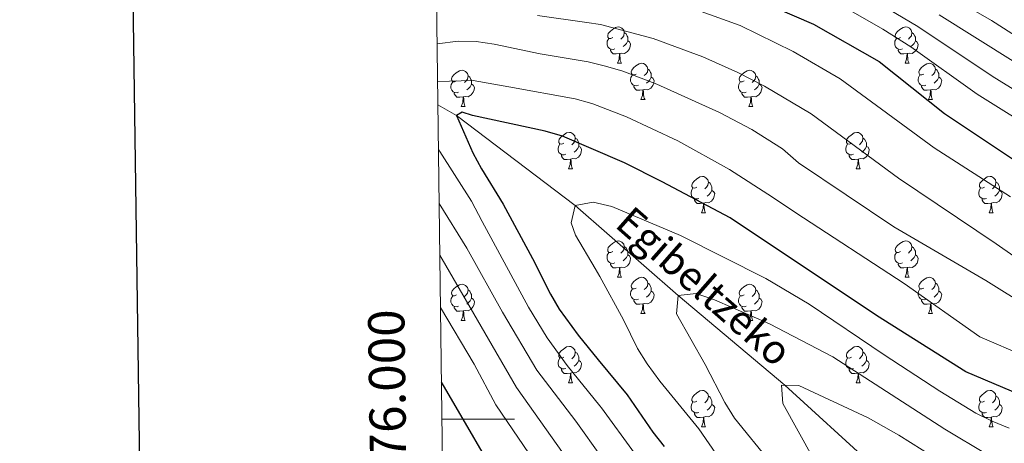
# Model space of a CAD drawing. Units: metres. Extents: x 588890 to 593385, y 4774886 to 4777915.
# Drawn here: x 589689 to 589961, y 4775993 to 4776110 of the extents above; entities that cross this region are included whole.
import ezdxf
from ezdxf.enums import TextEntityAlignment as Align

# ---------------------------------------------------------------- set-up
doc = ezdxf.new("R2010")
doc.units = ezdxf.units.M
doc.header["$MEASUREMENT"] = 0
doc.linetypes.add('DGN Style 3', pattern=[1147.6976, 819.784, -327.9136])
for name, color, linetype, lineweight in [('Nivel 11', 7, 'Continuous', 0), ('Nivel 36', 7, 'Continuous', 0), ('Nivel 4', 7, 'Continuous', 0), ('Nivel 43', 7, 'Continuous', 0), ('Nivel 5', 7, 'Continuous', 0), ('Nivel 61', 7, 'Continuous', 0), ('Nivel 63', 7, 'Continuous', 0)]:
    doc.layers.add(name, color=color, linetype=linetype, lineweight=lineweight)
doc.styles.add('Style-arial', font='arial.shx', dxfattribs={"bigfont": 'arialbig.shx'})
doc.styles.add('Style-timesi', font='timesi.shx', dxfattribs={"bigfont": 'timesibig.shx'})

msp = doc.modelspace()

# ---------------------------------------------------------------- linework, layer by layer
at = {"layer": 'Nivel 11', "color": 142, "linetype": 'DGN Style 3', "lineweight": 13}
msp.add_polyline3d([(589804.57, 4776086.6, 726.67), (589809.7, 4776083.69, 725), (589842.48, 4776058.84, 720), (589870.85, 4776034.05, 715), (589900.26, 4776009.34, 710), (589927.6, 4775984.46, 705), (589955.97, 4775959.67, 700), (589989.02, 4775942.99, 695), (590015.41, 4775918.17, 690), (590032.78, 4775883.45, 685), (590059.25, 4775849.72, 680), (590068.45, 4775821.97, 675), (590073.07, 4775804.38, 673.55), (590075.56, 4775782.12, 672.53), (590077.4, 4775761.25, 671.51), (590078.23, 4775753.77, 671.04)], dxfattribs=at)
at = {"layer": 'Nivel 36', "color": 92, "linetype": 'Continuous', "lineweight": 0}
for p, q in [((589854.11, 4776098.08), (589855.23, 4776098.08)), ((589933.43, 4776098.08), (589934.56, 4776098.08)), ((589860.58, 4776088.04), (589861.71, 4776088.04)), ((589939.91, 4776088.04), (589941.03, 4776088.04)), ((589811.03, 4776086.14), (589812.15, 4776086.14)), ((589890.35, 4776086.14), (589891.48, 4776086.14)), ((589840.6, 4776068.99), (589841.73, 4776068.99)), ((589919.93, 4776068.99), (589921.06, 4776068.99)), ((589877.3, 4776056.85), (589878.42, 4776056.85)), ((589956.62, 4776056.85), (589957.75, 4776056.85)), ((589854.11, 4776039.09), (589855.23, 4776039.09)), ((589933.43, 4776039.09), (589934.56, 4776039.09)), ((589860.58, 4776029.05), (589861.71, 4776029.05)), ((589939.91, 4776029.05), (589941.03, 4776029.05)), ((589811.03, 4776027.15), (589812.15, 4776027.15)), ((589890.35, 4776027.15), (589891.48, 4776027.15)), ((589840.6, 4776010), (589841.73, 4776010)), ((589919.93, 4776010), (589921.06, 4776010)), ((589877.3, 4775997.86), (589878.42, 4775997.86)), ((589956.62, 4775997.86), (589957.75, 4775997.86))]:
    msp.add_line(p, q, dxfattribs=at)
at = {"layer": 'Nivel 36', "color": 92, "linetype": 'Continuous', "lineweight": 0, "flags": 128}
for points in [[(589852.81, 4776105.14), (589852.28, 4776104.87), (589851.75, 4776104.93), (589851.48, 4776105.3), (589851.43, 4776105.72), (589851.59, 4776106.24), (589852.07, 4776106.84), (589852.7, 4776107.37), (589853.6, 4776107.95), (589854.35, 4776108.11), (589854.77, 4776108.06), (589855.3, 4776107.74), (589855.83, 4776107.16), (589855.99, 4776106.52), (589855.88, 4776105.67), (589855.46, 4776105.14), (589855.04, 4776104.71)], [(589932.13, 4776105.14), (589931.6, 4776104.87), (589931.07, 4776104.93), (589930.81, 4776105.3), (589930.75, 4776105.72), (589930.91, 4776106.24), (589931.39, 4776106.84), (589932.03, 4776107.37), (589932.93, 4776107.95), (589933.67, 4776108.11), (589934.1, 4776108.06), (589934.63, 4776107.74), (589935.16, 4776107.16), (589935.32, 4776106.52), (589935.21, 4776105.67), (589934.78, 4776105.14), (589934.36, 4776104.71)], [(589853.39, 4776102.06), (589852.97, 4776101.9), (589852.38, 4776101.96), (589851.91, 4776102.17), (589851.48, 4776102.59), (589851.27, 4776103.18), (589851.27, 4776103.6), (589851.32, 4776104.18), (589851.75, 4776104.87)], [(589856.94, 4776104.24), (589857.4, 4776103.99), (589857.74, 4776103.37), (589857.63, 4776102.65), (589857.42, 4776102.01), (589856.84, 4776101.27), (589856.04, 4776100.79), (589855.19, 4776100.89), (589854.76, 4776100.76)], [(589855.99, 4776106.52), (589856.47, 4776106.2), (589856.78, 4776105.56), (589856.94, 4776105.24), (589856.94, 4776104.66), (589856.94, 4776104.24), (589856.57, 4776103.55), (589856.15, 4776103.07), (589855.67, 4776102.65)], [(589932.72, 4776102.06), (589932.29, 4776101.9), (589931.71, 4776101.96), (589931.23, 4776102.17), (589930.81, 4776102.59), (589930.59, 4776103.18), (589930.59, 4776103.6), (589930.65, 4776104.18), (589931.07, 4776104.87)], [(589936.27, 4776104.24), (589936.72, 4776103.99), (589937.07, 4776103.37), (589936.96, 4776102.65), (589936.75, 4776102.01), (589936.16, 4776101.27), (589935.37, 4776100.79), (589934.52, 4776100.89), (589934.09, 4776100.76)], [(589935.32, 4776106.52), (589935.79, 4776106.2), (589936.11, 4776105.56), (589936.27, 4776105.24), (589936.27, 4776104.66), (589936.27, 4776104.24), (589935.9, 4776103.55), (589935.48, 4776103.07), (589935, 4776102.65)], [(589854.65, 4776100.76), (589853.76, 4776100.68), (589852.92, 4776100.68), (589852.49, 4776101.11), (589852.17, 4776101.58), (589852.17, 4776101.9)], [(589933.98, 4776100.76), (589933.09, 4776100.68), (589932.24, 4776100.68), (589931.82, 4776101.11), (589931.5, 4776101.58), (589931.5, 4776101.9)], [(589854.11, 4776098.08), (589854.54, 4776099.24), (589854.65, 4776100.76), (589854.76, 4776100.76), (589854.8, 4776100.18), (589854.83, 4776099.49), (589854.9, 4776098.88), (589855.02, 4776098.48), (589855.23, 4776098.08)], [(589933.43, 4776098.08), (589933.87, 4776099.24), (589933.98, 4776100.76), (589934.09, 4776100.76), (589934.12, 4776100.18), (589934.16, 4776099.49), (589934.23, 4776098.88), (589934.34, 4776098.48), (589934.56, 4776098.08)], [(589809.73, 4776093.2), (589809.2, 4776092.93), (589808.67, 4776092.99), (589808.4, 4776093.36), (589808.35, 4776093.78), (589808.51, 4776094.3), (589808.99, 4776094.9), (589809.62, 4776095.43), (589810.52, 4776096.01), (589811.27, 4776096.17), (589811.69, 4776096.12), (589812.22, 4776095.8), (589812.75, 4776095.22), (589812.91, 4776094.58), (589812.8, 4776093.73), (589812.38, 4776093.2), (589811.96, 4776092.77)], [(589859.28, 4776095.1), (589858.75, 4776094.84), (589858.22, 4776094.89), (589857.96, 4776095.26), (589857.9, 4776095.69), (589858.06, 4776096.21), (589858.54, 4776096.8), (589859.18, 4776097.33), (589860.08, 4776097.92), (589860.82, 4776098.08), (589861.25, 4776098.02), (589861.78, 4776097.71), (589862.31, 4776097.12), (589862.47, 4776096.48), (589862.36, 4776095.63), (589861.93, 4776095.1), (589861.51, 4776094.68)], [(589862.47, 4776096.48), (589862.94, 4776096.17), (589863.26, 4776095.53), (589863.42, 4776095.21), (589863.42, 4776094.63), (589863.42, 4776094.2), (589863.05, 4776093.51), (589862.63, 4776093.03), (589862.15, 4776092.61)], [(589889.05, 4776093.2), (589888.52, 4776092.93), (589887.99, 4776092.99), (589887.73, 4776093.36), (589887.67, 4776093.78), (589887.83, 4776094.3), (589888.31, 4776094.9), (589888.95, 4776095.43), (589889.85, 4776096.01), (589890.59, 4776096.17), (589891.02, 4776096.12), (589891.55, 4776095.8), (589892.08, 4776095.22), (589892.24, 4776094.58), (589892.13, 4776093.73), (589891.7, 4776093.2), (589891.28, 4776092.77)], [(589938.61, 4776095.1), (589938.08, 4776094.84), (589937.55, 4776094.89), (589937.28, 4776095.26), (589937.23, 4776095.69), (589937.39, 4776096.21), (589937.87, 4776096.8), (589938.5, 4776097.33), (589939.4, 4776097.92), (589940.15, 4776098.08), (589940.57, 4776098.02), (589941.1, 4776097.71), (589941.63, 4776097.12), (589941.79, 4776096.48), (589941.68, 4776095.63), (589941.26, 4776095.1), (589940.84, 4776094.68)], [(589941.79, 4776096.48), (589942.27, 4776096.17), (589942.58, 4776095.53), (589942.74, 4776095.21), (589942.74, 4776094.63), (589942.74, 4776094.2), (589942.37, 4776093.51), (589941.95, 4776093.03), (589941.47, 4776092.61)], [(589812.91, 4776094.58), (589813.39, 4776094.26), (589813.7, 4776093.62), (589813.86, 4776093.3), (589813.86, 4776092.72), (589813.86, 4776092.3), (589813.49, 4776091.61), (589813.07, 4776091.13), (589812.59, 4776090.71)], [(589859.87, 4776092.02), (589859.44, 4776091.86), (589858.86, 4776091.92), (589858.38, 4776092.13), (589857.96, 4776092.56), (589857.74, 4776093.14), (589857.74, 4776093.56), (589857.8, 4776094.15), (589858.22, 4776094.84)], [(589863.42, 4776094.2), (589863.87, 4776093.95), (589864.22, 4776093.34), (589864.11, 4776092.61), (589863.9, 4776091.97), (589863.31, 4776091.23), (589862.52, 4776090.75), (589861.67, 4776090.86), (589861.24, 4776090.73)], [(589892.24, 4776094.58), (589892.71, 4776094.26), (589893.03, 4776093.62), (589893.19, 4776093.3), (589893.19, 4776092.72), (589893.19, 4776092.3), (589892.82, 4776091.61), (589892.4, 4776091.13), (589891.92, 4776090.71)], [(589939.19, 4776092.02), (589938.77, 4776091.86), (589938.18, 4776091.92), (589937.71, 4776092.13), (589937.28, 4776092.56), (589937.07, 4776093.14), (589937.07, 4776093.56), (589937.12, 4776094.15), (589937.55, 4776094.84)], [(589942.74, 4776094.2), (589943.2, 4776093.95), (589943.54, 4776093.34), (589943.43, 4776092.61), (589943.22, 4776091.97), (589942.64, 4776091.23), (589941.84, 4776090.75), (589940.99, 4776090.86), (589940.56, 4776090.73)], [(589810.31, 4776090.12), (589809.89, 4776089.96), (589809.3, 4776090.02), (589808.83, 4776090.23), (589808.4, 4776090.65), (589808.19, 4776091.24), (589808.19, 4776091.66), (589808.24, 4776092.24), (589808.67, 4776092.93)], [(589813.86, 4776092.3), (589814.32, 4776092.05), (589814.66, 4776091.43), (589814.55, 4776090.71), (589814.34, 4776090.07), (589813.76, 4776089.33), (589812.96, 4776088.85), (589812.11, 4776088.95), (589811.68, 4776088.82)], [(589861.13, 4776090.73), (589860.24, 4776090.64), (589859.39, 4776090.64), (589858.97, 4776091.07), (589858.65, 4776091.55), (589858.65, 4776091.86)], [(589860.58, 4776088.04), (589861.02, 4776089.2), (589861.13, 4776090.73), (589861.24, 4776090.73), (589861.27, 4776090.14), (589861.31, 4776089.46), (589861.38, 4776088.84), (589861.49, 4776088.44), (589861.71, 4776088.04)], [(589889.64, 4776090.12), (589889.21, 4776089.96), (589888.63, 4776090.02), (589888.15, 4776090.23), (589887.73, 4776090.65), (589887.51, 4776091.24), (589887.51, 4776091.66), (589887.57, 4776092.24), (589887.99, 4776092.93)], [(589893.19, 4776092.3), (589893.64, 4776092.05), (589893.99, 4776091.43), (589893.88, 4776090.71), (589893.67, 4776090.07), (589893.08, 4776089.33), (589892.29, 4776088.85), (589891.44, 4776088.95), (589891.01, 4776088.82)], [(589940.45, 4776090.73), (589939.56, 4776090.64), (589938.72, 4776090.64), (589938.29, 4776091.07), (589937.97, 4776091.55), (589937.97, 4776091.86)], [(589939.91, 4776088.04), (589940.34, 4776089.2), (589940.45, 4776090.73), (589940.56, 4776090.73), (589940.6, 4776090.14), (589940.63, 4776089.46), (589940.7, 4776088.84), (589940.82, 4776088.44), (589941.03, 4776088.04)], [(589811.57, 4776088.82), (589810.68, 4776088.74), (589809.84, 4776088.74), (589809.41, 4776089.17), (589809.09, 4776089.64), (589809.09, 4776089.96)], [(589811.03, 4776086.14), (589811.46, 4776087.3), (589811.57, 4776088.82), (589811.68, 4776088.82), (589811.72, 4776088.24), (589811.75, 4776087.55), (589811.82, 4776086.94), (589811.94, 4776086.54), (589812.15, 4776086.14)], [(589890.9, 4776088.82), (589890.01, 4776088.74), (589889.16, 4776088.74), (589888.74, 4776089.17), (589888.42, 4776089.64), (589888.42, 4776089.96)], [(589890.35, 4776086.14), (589890.79, 4776087.3), (589890.9, 4776088.82), (589891.01, 4776088.82), (589891.04, 4776088.24), (589891.08, 4776087.55), (589891.15, 4776086.94), (589891.26, 4776086.54), (589891.48, 4776086.14)], [(589839.3, 4776076.05), (589838.78, 4776075.79), (589838.24, 4776075.84), (589837.98, 4776076.21), (589837.92, 4776076.64), (589838.08, 4776077.16), (589838.56, 4776077.75), (589839.2, 4776078.28), (589840.1, 4776078.87), (589840.84, 4776079.03), (589841.27, 4776078.97), (589841.8, 4776078.66), (589842.33, 4776078.07), (589842.49, 4776077.43), (589842.38, 4776076.58), (589841.96, 4776076.05), (589841.54, 4776075.63)], [(589842.49, 4776077.43), (589842.96, 4776077.12), (589843.28, 4776076.48), (589843.44, 4776076.16), (589843.44, 4776075.58), (589843.44, 4776075.15), (589843.07, 4776074.46), (589842.65, 4776073.98), (589842.17, 4776073.56)], [(589918.63, 4776076.05), (589918.1, 4776075.79), (589917.57, 4776075.84), (589917.31, 4776076.21), (589917.25, 4776076.64), (589917.41, 4776077.16), (589917.89, 4776077.75), (589918.53, 4776078.28), (589919.43, 4776078.87), (589920.17, 4776079.03), (589920.6, 4776078.97), (589921.13, 4776078.66), (589921.66, 4776078.07), (589921.82, 4776077.43), (589921.71, 4776076.58), (589921.28, 4776076.05), (589920.86, 4776075.63)], [(589921.82, 4776077.43), (589922.29, 4776077.12), (589922.61, 4776076.48), (589922.77, 4776076.16), (589922.77, 4776075.58), (589922.77, 4776075.15), (589922.4, 4776074.46), (589921.98, 4776073.98), (589921.5, 4776073.56)], [(589839.89, 4776072.97), (589839.46, 4776072.81), (589838.88, 4776072.87), (589838.4, 4776073.08), (589837.98, 4776073.51), (589837.76, 4776074.09), (589837.76, 4776074.51), (589837.82, 4776075.1), (589838.24, 4776075.79)], [(589843.44, 4776075.15), (589843.9, 4776074.9), (589844.24, 4776074.29), (589844.13, 4776073.56), (589843.92, 4776072.92), (589843.34, 4776072.18), (589842.54, 4776071.7), (589841.69, 4776071.81), (589841.26, 4776071.68)], [(589919.22, 4776072.97), (589918.79, 4776072.81), (589918.21, 4776072.87), (589917.73, 4776073.08), (589917.31, 4776073.51), (589917.09, 4776074.09), (589917.09, 4776074.51), (589917.15, 4776075.1), (589917.57, 4776075.79)], [(589922.77, 4776075.15), (589923.22, 4776074.9), (589923.57, 4776074.29), (589923.46, 4776073.56), (589923.25, 4776072.92), (589922.66, 4776072.18), (589921.87, 4776071.7), (589921.02, 4776071.81), (589920.59, 4776071.68)], [(589841.15, 4776071.68), (589840.26, 4776071.59), (589839.42, 4776071.59), (589838.99, 4776072.02), (589838.67, 4776072.5), (589838.67, 4776072.81)], [(589840.6, 4776068.99), (589841.04, 4776070.15), (589841.15, 4776071.68), (589841.26, 4776071.68), (589841.3, 4776071.09), (589841.33, 4776070.41), (589841.4, 4776069.79), (589841.52, 4776069.39), (589841.73, 4776068.99)], [(589920.48, 4776071.68), (589919.59, 4776071.59), (589918.74, 4776071.59), (589918.32, 4776072.02), (589918, 4776072.5), (589918, 4776072.81)], [(589919.93, 4776068.99), (589920.37, 4776070.15), (589920.48, 4776071.68), (589920.59, 4776071.68), (589920.62, 4776071.09), (589920.66, 4776070.41), (589920.73, 4776069.79), (589920.84, 4776069.39), (589921.06, 4776068.99)], [(589876, 4776063.91), (589875.46, 4776063.65), (589874.94, 4776063.7), (589874.67, 4776064.07), (589874.62, 4776064.5), (589874.78, 4776065.02), (589875.26, 4776065.61), (589875.89, 4776066.14), (589876.79, 4776066.73), (589877.54, 4776066.89), (589877.96, 4776066.83), (589878.49, 4776066.52), (589879.02, 4776065.93), (589879.18, 4776065.29), (589879.07, 4776064.44), (589878.64, 4776063.91), (589878.22, 4776063.49)], [(589955.32, 4776063.91), (589954.79, 4776063.65), (589954.26, 4776063.7), (589954, 4776064.07), (589953.94, 4776064.5), (589954.1, 4776065.02), (589954.58, 4776065.61), (589955.22, 4776066.14), (589956.12, 4776066.73), (589956.86, 4776066.89), (589957.29, 4776066.83), (589957.82, 4776066.52), (589958.35, 4776065.93), (589958.51, 4776065.29), (589958.4, 4776064.44), (589957.97, 4776063.91), (589957.55, 4776063.49)], [(589876.58, 4776060.83), (589876.16, 4776060.67), (589875.57, 4776060.73), (589875.1, 4776060.94), (589874.67, 4776061.37), (589874.46, 4776061.95), (589874.46, 4776062.37), (589874.51, 4776062.96), (589874.94, 4776063.65)], [(589879.18, 4776065.29), (589879.66, 4776064.98), (589879.97, 4776064.34), (589880.13, 4776064.02), (589880.13, 4776063.44), (589880.13, 4776063.01), (589879.76, 4776062.32), (589879.34, 4776061.84), (589878.86, 4776061.42)], [(589955.91, 4776060.83), (589955.48, 4776060.67), (589954.9, 4776060.73), (589954.42, 4776060.94), (589954, 4776061.37), (589953.78, 4776061.95), (589953.78, 4776062.37), (589953.84, 4776062.96), (589954.26, 4776063.65)], [(589958.51, 4776065.29), (589958.98, 4776064.98), (589959.3, 4776064.34), (589959.46, 4776064.02), (589959.46, 4776063.44), (589959.46, 4776063.01), (589959.09, 4776062.32), (589958.67, 4776061.84), (589958.19, 4776061.42)], [(589877.84, 4776059.54), (589876.95, 4776059.45), (589876.1, 4776059.45), (589875.68, 4776059.88), (589875.36, 4776060.36), (589875.36, 4776060.67)], [(589880.13, 4776063.01), (589880.58, 4776062.76), (589880.93, 4776062.15), (589880.82, 4776061.42), (589880.61, 4776060.78), (589880.02, 4776060.04), (589879.23, 4776059.56), (589878.38, 4776059.67), (589877.95, 4776059.54)], [(589957.17, 4776059.54), (589956.28, 4776059.45), (589955.43, 4776059.45), (589955.01, 4776059.88), (589954.69, 4776060.36), (589954.69, 4776060.67)], [(589959.46, 4776063.01), (589959.91, 4776062.76), (589960.26, 4776062.15), (589960.15, 4776061.42), (589959.94, 4776060.78), (589959.35, 4776060.04), (589958.56, 4776059.56), (589957.71, 4776059.67), (589957.28, 4776059.54)], [(589877.3, 4776056.85), (589877.73, 4776058.01), (589877.84, 4776059.54), (589877.95, 4776059.54), (589877.98, 4776058.95), (589878.02, 4776058.27), (589878.09, 4776057.65), (589878.2, 4776057.25), (589878.42, 4776056.85)], [(589956.62, 4776056.85), (589957.06, 4776058.01), (589957.17, 4776059.54), (589957.28, 4776059.54), (589957.31, 4776058.95), (589957.35, 4776058.27), (589957.42, 4776057.65), (589957.53, 4776057.25), (589957.75, 4776056.85)], [(589852.81, 4776046.15), (589852.28, 4776045.88), (589851.75, 4776045.93), (589851.48, 4776046.31), (589851.43, 4776046.73), (589851.59, 4776047.25), (589852.07, 4776047.85), (589852.7, 4776048.37), (589853.6, 4776048.96), (589854.35, 4776049.12), (589854.77, 4776049.07), (589855.3, 4776048.75), (589855.83, 4776048.17), (589855.99, 4776047.53), (589855.88, 4776046.67), (589855.46, 4776046.15), (589855.04, 4776045.72)], [(589855.99, 4776047.53), (589856.47, 4776047.21), (589856.78, 4776046.57), (589856.94, 4776046.25), (589856.94, 4776045.67), (589856.94, 4776045.25), (589856.57, 4776044.55), (589856.15, 4776044.07), (589855.67, 4776043.65)], [(589932.13, 4776046.15), (589931.6, 4776045.88), (589931.07, 4776045.93), (589930.81, 4776046.31), (589930.75, 4776046.73), (589930.91, 4776047.25), (589931.39, 4776047.85), (589932.03, 4776048.37), (589932.93, 4776048.96), (589933.67, 4776049.12), (589934.1, 4776049.07), (589934.63, 4776048.75), (589935.16, 4776048.17), (589935.32, 4776047.53), (589935.21, 4776046.67), (589934.78, 4776046.15), (589934.36, 4776045.72)], [(589935.32, 4776047.53), (589935.79, 4776047.21), (589936.11, 4776046.57), (589936.27, 4776046.25), (589936.27, 4776045.67), (589936.27, 4776045.25), (589935.9, 4776044.55), (589935.48, 4776044.07), (589935, 4776043.65)], [(589853.39, 4776043.07), (589852.97, 4776042.91), (589852.38, 4776042.97), (589851.91, 4776043.17), (589851.48, 4776043.6), (589851.27, 4776044.19), (589851.27, 4776044.61), (589851.32, 4776045.19), (589851.75, 4776045.88)], [(589856.94, 4776045.25), (589857.4, 4776044.99), (589857.74, 4776044.38), (589857.63, 4776043.65), (589857.42, 4776043.01), (589856.84, 4776042.27), (589856.04, 4776041.79), (589855.19, 4776041.9), (589854.76, 4776041.77)], [(589932.72, 4776043.07), (589932.29, 4776042.91), (589931.71, 4776042.97), (589931.23, 4776043.17), (589930.81, 4776043.6), (589930.59, 4776044.19), (589930.59, 4776044.61), (589930.65, 4776045.19), (589931.07, 4776045.88)], [(589936.27, 4776045.25), (589936.72, 4776044.99), (589937.07, 4776044.38), (589936.96, 4776043.65), (589936.75, 4776043.01), (589936.16, 4776042.27), (589935.37, 4776041.79), (589934.52, 4776041.9), (589934.09, 4776041.77)], [(589854.65, 4776041.77), (589853.76, 4776041.69), (589852.92, 4776041.69), (589852.49, 4776042.11), (589852.17, 4776042.59), (589852.17, 4776042.91)], [(589854.11, 4776039.09), (589854.54, 4776040.25), (589854.65, 4776041.77), (589854.76, 4776041.77), (589854.8, 4776041.19), (589854.83, 4776040.5), (589854.9, 4776039.89), (589855.02, 4776039.49), (589855.23, 4776039.09)], [(589933.98, 4776041.77), (589933.09, 4776041.69), (589932.24, 4776041.69), (589931.82, 4776042.11), (589931.5, 4776042.59), (589931.5, 4776042.91)], [(589933.43, 4776039.09), (589933.87, 4776040.25), (589933.98, 4776041.77), (589934.09, 4776041.77), (589934.12, 4776041.19), (589934.16, 4776040.5), (589934.23, 4776039.89), (589934.34, 4776039.49), (589934.56, 4776039.09)], [(589859.28, 4776036.11), (589858.75, 4776035.85), (589858.22, 4776035.9), (589857.96, 4776036.27), (589857.9, 4776036.69), (589858.06, 4776037.21), (589858.54, 4776037.81), (589859.18, 4776038.34), (589860.08, 4776038.93), (589860.82, 4776039.09), (589861.25, 4776039.03), (589861.78, 4776038.71), (589862.31, 4776038.13), (589862.47, 4776037.49), (589862.36, 4776036.64), (589861.93, 4776036.11), (589861.51, 4776035.69)], [(589938.61, 4776036.11), (589938.08, 4776035.85), (589937.55, 4776035.9), (589937.28, 4776036.27), (589937.23, 4776036.69), (589937.39, 4776037.21), (589937.87, 4776037.81), (589938.5, 4776038.34), (589939.4, 4776038.93), (589940.15, 4776039.09), (589940.57, 4776039.03), (589941.1, 4776038.71), (589941.63, 4776038.13), (589941.79, 4776037.49), (589941.68, 4776036.64), (589941.26, 4776036.11), (589940.84, 4776035.69)], [(589809.73, 4776034.21), (589809.2, 4776033.94), (589808.67, 4776033.99), (589808.4, 4776034.37), (589808.35, 4776034.79), (589808.51, 4776035.31), (589808.99, 4776035.91), (589809.62, 4776036.43), (589810.52, 4776037.02), (589811.27, 4776037.18), (589811.69, 4776037.13), (589812.22, 4776036.81), (589812.75, 4776036.23), (589812.91, 4776035.59), (589812.8, 4776034.73), (589812.38, 4776034.21), (589811.96, 4776033.78)], [(589862.47, 4776037.49), (589862.94, 4776037.17), (589863.26, 4776036.53), (589863.42, 4776036.21), (589863.42, 4776035.63), (589863.42, 4776035.21), (589863.05, 4776034.52), (589862.63, 4776034.04), (589862.15, 4776033.62)], [(589889.05, 4776034.21), (589888.52, 4776033.94), (589887.99, 4776033.99), (589887.73, 4776034.37), (589887.67, 4776034.79), (589887.83, 4776035.31), (589888.31, 4776035.91), (589888.95, 4776036.43), (589889.85, 4776037.02), (589890.59, 4776037.18), (589891.02, 4776037.13), (589891.55, 4776036.81), (589892.08, 4776036.23), (589892.24, 4776035.59), (589892.13, 4776034.73), (589891.7, 4776034.21), (589891.28, 4776033.78)], [(589941.79, 4776037.49), (589942.27, 4776037.17), (589942.58, 4776036.53), (589942.74, 4776036.21), (589942.74, 4776035.63), (589942.74, 4776035.21), (589942.37, 4776034.52), (589941.95, 4776034.04), (589941.47, 4776033.62)], [(589810.31, 4776031.13), (589809.89, 4776030.97), (589809.3, 4776031.03), (589808.83, 4776031.23), (589808.4, 4776031.66), (589808.19, 4776032.25), (589808.19, 4776032.67), (589808.24, 4776033.25), (589808.67, 4776033.94)], [(589813.86, 4776033.31), (589814.32, 4776033.05), (589814.66, 4776032.44), (589814.55, 4776031.71), (589814.34, 4776031.07), (589813.76, 4776030.33), (589812.96, 4776029.85), (589812.11, 4776029.96), (589811.68, 4776029.83)], [(589812.91, 4776035.59), (589813.39, 4776035.27), (589813.7, 4776034.63), (589813.86, 4776034.31), (589813.86, 4776033.73), (589813.86, 4776033.31), (589813.49, 4776032.61), (589813.07, 4776032.13), (589812.59, 4776031.71)], [(589859.87, 4776033.03), (589859.44, 4776032.87), (589858.86, 4776032.93), (589858.38, 4776033.14), (589857.96, 4776033.57), (589857.74, 4776034.15), (589857.74, 4776034.57), (589857.8, 4776035.15), (589858.22, 4776035.85)], [(589863.42, 4776035.21), (589863.87, 4776034.96), (589864.22, 4776034.35), (589864.11, 4776033.62), (589863.9, 4776032.98), (589863.31, 4776032.24), (589862.52, 4776031.76), (589861.67, 4776031.87), (589861.24, 4776031.73)], [(589889.64, 4776031.13), (589889.21, 4776030.97), (589888.63, 4776031.03), (589888.15, 4776031.23), (589887.73, 4776031.66), (589887.51, 4776032.25), (589887.51, 4776032.67), (589887.57, 4776033.25), (589887.99, 4776033.94)], [(589893.19, 4776033.31), (589893.64, 4776033.05), (589893.99, 4776032.44), (589893.88, 4776031.71), (589893.67, 4776031.07), (589893.08, 4776030.33), (589892.29, 4776029.85), (589891.44, 4776029.96), (589891.01, 4776029.83)], [(589892.24, 4776035.59), (589892.71, 4776035.27), (589893.03, 4776034.63), (589893.19, 4776034.31), (589893.19, 4776033.73), (589893.19, 4776033.31), (589892.82, 4776032.61), (589892.4, 4776032.13), (589891.92, 4776031.71)], [(589939.19, 4776033.03), (589938.77, 4776032.87), (589938.18, 4776032.93), (589937.71, 4776033.14), (589937.28, 4776033.57), (589937.07, 4776034.15), (589937.07, 4776034.57), (589937.12, 4776035.15), (589937.55, 4776035.85)], [(589942.74, 4776035.21), (589943.2, 4776034.96), (589943.54, 4776034.35), (589943.43, 4776033.62), (589943.22, 4776032.98), (589942.64, 4776032.24), (589941.84, 4776031.76), (589940.99, 4776031.87), (589940.56, 4776031.73)], [(589811.57, 4776029.83), (589810.68, 4776029.75), (589809.84, 4776029.75), (589809.41, 4776030.17), (589809.09, 4776030.65), (589809.09, 4776030.97)], [(589861.13, 4776031.73), (589860.24, 4776031.65), (589859.39, 4776031.65), (589858.97, 4776032.08), (589858.65, 4776032.55), (589858.65, 4776032.87)], [(589860.58, 4776029.05), (589861.02, 4776030.21), (589861.13, 4776031.73), (589861.24, 4776031.73), (589861.27, 4776031.15), (589861.31, 4776030.47), (589861.38, 4776029.85), (589861.49, 4776029.45), (589861.71, 4776029.05)], [(589890.9, 4776029.83), (589890.01, 4776029.75), (589889.16, 4776029.75), (589888.74, 4776030.17), (589888.42, 4776030.65), (589888.42, 4776030.97)], [(589940.45, 4776031.73), (589939.56, 4776031.65), (589938.72, 4776031.65), (589938.29, 4776032.08), (589937.97, 4776032.55), (589937.97, 4776032.87)], [(589939.91, 4776029.05), (589940.34, 4776030.21), (589940.45, 4776031.73), (589940.56, 4776031.73), (589940.6, 4776031.15), (589940.63, 4776030.47), (589940.7, 4776029.85), (589940.82, 4776029.45), (589941.03, 4776029.05)], [(589811.03, 4776027.15), (589811.46, 4776028.31), (589811.57, 4776029.83), (589811.68, 4776029.83), (589811.72, 4776029.25), (589811.75, 4776028.56), (589811.82, 4776027.95), (589811.94, 4776027.55), (589812.15, 4776027.15)], [(589890.35, 4776027.15), (589890.79, 4776028.31), (589890.9, 4776029.83), (589891.01, 4776029.83), (589891.04, 4776029.25), (589891.08, 4776028.56), (589891.15, 4776027.95), (589891.26, 4776027.55), (589891.48, 4776027.15)], [(589839.3, 4776017.06), (589838.77, 4776016.8), (589838.24, 4776016.85), (589837.98, 4776017.22), (589837.92, 4776017.65), (589838.08, 4776018.17), (589838.56, 4776018.76), (589839.2, 4776019.29), (589840.1, 4776019.88), (589840.84, 4776020.04), (589841.27, 4776019.98), (589841.8, 4776019.67), (589842.33, 4776019.08), (589842.49, 4776018.44), (589842.38, 4776017.59), (589841.95, 4776017.06), (589841.53, 4776016.64)], [(589918.63, 4776017.06), (589918.1, 4776016.8), (589917.57, 4776016.85), (589917.31, 4776017.22), (589917.25, 4776017.65), (589917.41, 4776018.17), (589917.89, 4776018.76), (589918.53, 4776019.29), (589919.43, 4776019.88), (589920.17, 4776020.04), (589920.6, 4776019.98), (589921.13, 4776019.67), (589921.66, 4776019.08), (589921.82, 4776018.44), (589921.71, 4776017.59), (589921.28, 4776017.06), (589920.86, 4776016.64)], [(589842.49, 4776018.44), (589842.96, 4776018.13), (589843.28, 4776017.49), (589843.44, 4776017.17), (589843.44, 4776016.59), (589843.44, 4776016.16), (589843.07, 4776015.47), (589842.65, 4776014.99), (589842.17, 4776014.57)], [(589921.82, 4776018.44), (589922.29, 4776018.13), (589922.61, 4776017.49), (589922.77, 4776017.17), (589922.77, 4776016.59), (589922.77, 4776016.16), (589922.4, 4776015.47), (589921.98, 4776014.99), (589921.5, 4776014.57)], [(589839.89, 4776013.98), (589839.46, 4776013.82), (589838.88, 4776013.88), (589838.4, 4776014.09), (589837.98, 4776014.52), (589837.76, 4776015.1), (589837.76, 4776015.52), (589837.82, 4776016.11), (589838.24, 4776016.8)], [(589843.44, 4776016.16), (589843.89, 4776015.91), (589844.24, 4776015.3), (589844.13, 4776014.57), (589843.92, 4776013.93), (589843.33, 4776013.19), (589842.54, 4776012.71), (589841.69, 4776012.82), (589841.26, 4776012.69)], [(589919.22, 4776013.98), (589918.79, 4776013.82), (589918.21, 4776013.88), (589917.73, 4776014.09), (589917.31, 4776014.52), (589917.09, 4776015.1), (589917.09, 4776015.52), (589917.15, 4776016.11), (589917.57, 4776016.8)], [(589922.77, 4776016.16), (589923.22, 4776015.91), (589923.57, 4776015.3), (589923.46, 4776014.57), (589923.25, 4776013.93), (589922.66, 4776013.19), (589921.87, 4776012.71), (589921.02, 4776012.82), (589920.59, 4776012.69)], [(589841.15, 4776012.69), (589840.26, 4776012.6), (589839.41, 4776012.6), (589838.99, 4776013.03), (589838.67, 4776013.51), (589838.67, 4776013.82)], [(589840.6, 4776010), (589841.04, 4776011.16), (589841.15, 4776012.69), (589841.26, 4776012.69), (589841.29, 4776012.1), (589841.33, 4776011.42), (589841.4, 4776010.8), (589841.51, 4776010.4), (589841.73, 4776010)], [(589920.48, 4776012.69), (589919.59, 4776012.6), (589918.74, 4776012.6), (589918.32, 4776013.03), (589918, 4776013.51), (589918, 4776013.82)], [(589919.93, 4776010), (589920.37, 4776011.16), (589920.48, 4776012.69), (589920.59, 4776012.69), (589920.62, 4776012.1), (589920.66, 4776011.42), (589920.73, 4776010.8), (589920.84, 4776010.4), (589921.06, 4776010)], [(589876, 4776004.92), (589875.46, 4776004.66), (589874.94, 4776004.71), (589874.67, 4776005.08), (589874.62, 4776005.51), (589874.78, 4776006.03), (589875.26, 4776006.62), (589875.89, 4776007.15), (589876.79, 4776007.74), (589877.54, 4776007.9), (589877.96, 4776007.84), (589878.49, 4776007.53), (589879.02, 4776006.94), (589879.18, 4776006.3), (589879.07, 4776005.45), (589878.64, 4776004.92), (589878.22, 4776004.5)], [(589879.18, 4776006.3), (589879.66, 4776005.99), (589879.97, 4776005.35), (589880.13, 4776005.03), (589880.13, 4776004.45), (589880.13, 4776004.02), (589879.76, 4776003.33), (589879.34, 4776002.85), (589878.86, 4776002.43)], [(589955.32, 4776004.92), (589954.79, 4776004.66), (589954.26, 4776004.71), (589954, 4776005.08), (589953.94, 4776005.51), (589954.1, 4776006.03), (589954.58, 4776006.62), (589955.22, 4776007.15), (589956.12, 4776007.74), (589956.86, 4776007.9), (589957.29, 4776007.84), (589957.82, 4776007.53), (589958.35, 4776006.94), (589958.51, 4776006.3), (589958.4, 4776005.45), (589957.97, 4776004.92), (589957.55, 4776004.5)], [(589958.51, 4776006.3), (589958.98, 4776005.99), (589959.3, 4776005.35), (589959.46, 4776005.03), (589959.46, 4776004.45), (589959.46, 4776004.02), (589959.09, 4776003.33), (589958.67, 4776002.85), (589958.19, 4776002.43)], [(589876.58, 4776001.84), (589876.16, 4776001.68), (589875.57, 4776001.74), (589875.1, 4776001.95), (589874.67, 4776002.38), (589874.46, 4776002.96), (589874.46, 4776003.38), (589874.51, 4776003.97), (589874.94, 4776004.66)], [(589880.13, 4776004.02), (589880.58, 4776003.77), (589880.93, 4776003.16), (589880.82, 4776002.43), (589880.61, 4776001.79), (589880.02, 4776001.05), (589879.23, 4776000.57), (589878.38, 4776000.68), (589877.95, 4776000.55)], [(589955.91, 4776001.84), (589955.48, 4776001.68), (589954.9, 4776001.74), (589954.42, 4776001.95), (589954, 4776002.38), (589953.78, 4776002.96), (589953.78, 4776003.38), (589953.84, 4776003.97), (589954.26, 4776004.66)], [(589959.46, 4776004.02), (589959.91, 4776003.77), (589960.26, 4776003.16), (589960.15, 4776002.43), (589959.94, 4776001.79), (589959.35, 4776001.05), (589958.56, 4776000.57), (589957.71, 4776000.68), (589957.28, 4776000.55)], [(589877.84, 4776000.55), (589876.95, 4776000.46), (589876.1, 4776000.46), (589875.68, 4776000.89), (589875.36, 4776001.37), (589875.36, 4776001.68)], [(589957.17, 4776000.55), (589956.28, 4776000.46), (589955.43, 4776000.46), (589955.01, 4776000.89), (589954.69, 4776001.37), (589954.69, 4776001.68)], [(589877.3, 4775997.86), (589877.73, 4775999.02), (589877.84, 4776000.55), (589877.95, 4776000.55), (589877.98, 4775999.96), (589878.02, 4775999.28), (589878.09, 4775998.66), (589878.2, 4775998.26), (589878.42, 4775997.86)], [(589956.62, 4775997.86), (589957.06, 4775999.02), (589957.17, 4776000.55), (589957.28, 4776000.55), (589957.31, 4775999.96), (589957.35, 4775999.28), (589957.42, 4775998.66), (589957.53, 4775998.26), (589957.75, 4775997.86)]]:
    msp.add_lwpolyline(points, dxfattribs=at)
at = {"layer": 'Nivel 4', "color": 36, "linetype": 'Continuous', "lineweight": 30, "flags": 128}
for points, elevation in [([(589887.46, 4776117.88), (589908.17, 4776108.82), (589926.28, 4776098.53), (589944.31, 4776084.24), (589964.19, 4776070.99)], 750), ([(589834.18, 4776079.35), (589814.11, 4776083.63), (589811.31, 4776084.55), (589809.7, 4776083.69), (589814.23, 4776073.42), (589816.58, 4776069.01), (589822.57, 4776059.25), (589830.72, 4776044.27), (589835.6, 4776034.41), (589838.03, 4776030.31), (589843.24, 4776023.1), (589848.79, 4776016.37), (589856.75, 4776006.72), (589863.88, 4775996.35), (589866.95, 4775992.4)], 725), ([(589972.99, 4776003.38), (589950.22, 4776012.99), (589925.58, 4776028.57), (589885.24, 4776055.45), (589866.43, 4776065.35), (589856.09, 4776070.67), (589846.85, 4776074.61), (589838.98, 4776077.97), (589834.18, 4776079.35)], 725), ([(589874.02, 4775912.77), (589858.44, 4775929.4), (589851.37, 4775938.88), (589842.35, 4775950.97), (589823.25, 4775979.97), (589806.39, 4776008.8), (589805.58, 4776010.14)], 750)]:
    msp.add_lwpolyline(points, dxfattribs=dict(at, elevation=elevation))
at = {"layer": 'Nivel 5', "color": 36, "linetype": 'Continuous', "lineweight": 0, "flags": 128}
for points, elevation in [([(589926.9, 4776127.34), (589957.28, 4776109.83), (589981.03, 4776094.71)], 770), ([(589989.75, 4776074.57), (589957.46, 4776094.5), (589936.97, 4776108.23), (589912.21, 4776122.89)], 760), ([(589905.63, 4776119.99), (589927.3, 4776107.47), (589934.99, 4776102.57), (589953.32, 4776089.51), (590006.92, 4776056.09)], 755), ([(589872.34, 4776114.07), (589887.98, 4776108.46), (589902.59, 4776101.36), (589915.52, 4776093.75), (589941.46, 4776074.72), (589962.55, 4776061.29)], 745), ([(589832.09, 4776111.28), (589845.69, 4776109.33), (589849.48, 4776108.79), (589863.96, 4776104.9), (589877.63, 4776099.81), (589887.35, 4776095.52), (589894.66, 4776091.79), (589907.55, 4776084.1), (589931.58, 4776066.38), (589958.6, 4776048.33), (589974.1, 4776037.48)], 740), ([(589942.85, 4776111.42), (589984.39, 4776085.4)], 765), ([(589804.35, 4776103.46), (589810.14, 4776104.19), (589815.12, 4776104.1), (589820.1, 4776103.32), (589832.78, 4776100.64), (589846.02, 4776098.5), (589850.84, 4776097.31), (589855.63, 4776095.86), (589865, 4776092.34), (589882.3, 4776084.52), (589891.13, 4776079.81), (589899.61, 4776074.49), (589904.01, 4776070.61), (589930.34, 4776052.99), (589955.73, 4776038.17), (589980.19, 4776022.97)], 735), ([(589804.49, 4776093.07), (589814.31, 4776093.35), (589824.19, 4776091.62), (589842.48, 4776088.24), (589846.43, 4776087.15), (589847.29, 4776086.91), (589856.62, 4776083.27), (589870.75, 4776076.7), (589884.99, 4776068.77), (589896.83, 4776061.18), (589903.31, 4776056.82), (589933.19, 4776037.35), (589954.1, 4776022.69), (589978.92, 4776011.97)], 730), ([(589867.93, 4775978.07), (589849.7, 4776003.07), (589849.21, 4776003.67), (589840.28, 4776014.75), (589834.76, 4776022.43), (589829.61, 4776030.82), (589816.8, 4776054.43), (589813.86, 4776060.09), (589805.15, 4776073.76), (589804.73, 4776074.41)], 730), ([(589944.6, 4775807.04), (589948.4, 4775819.28), (589949.43, 4775824.17), (589951.29, 4775839.77), (589950.93, 4775845.98), (589948.86, 4775856.93), (589945.17, 4775867.37), (589940.96, 4775876.3), (589934.86, 4775887.69), (589929.55, 4775896.13), (589912.84, 4775916.63), (589909.32, 4775920.54), (589900.71, 4775929.74), (589887.87, 4775941.79), (589884.58, 4775945.58), (589873.06, 4775957.49), (589866.28, 4775966.17), (589849.68, 4775989.52), (589842.64, 4775999.43), (589831.92, 4776013.5), (589822.39, 4776029.44), (589812.57, 4776047.1), (589804.93, 4776059.45)], 735), ([(589962.1, 4775997.49), (589957.47, 4775999.4), (589952.99, 4776001.65), (589943.05, 4776007.72), (589927.69, 4776017.68), (589906.97, 4776031.69), (589895, 4776038.7), (589871.53, 4776050.57), (589852.52, 4776058.63), (589847.43, 4776059.76), (589842.48, 4776058.84), (589841.3, 4776054.09), (589842.58, 4776050.67), (589847.95, 4776041.54), (589849.25, 4776039.33), (589855.77, 4776027.35), (589859.68, 4776019.46), (589862.3, 4776015.2), (589865.79, 4776010.41), (589876.59, 4775997.31), (589882.25, 4775989.06)], 720), ([(589935.54, 4775811.61), (589937.37, 4775816.28), (589938.94, 4775821.57), (589941.76, 4775835.39), (589942.42, 4775841.46), (589942.04, 4775846.43), (589940.35, 4775854.27), (589938.93, 4775859.05), (589936.96, 4775864.13), (589934.64, 4775869.29), (589930.86, 4775876.45), (589924.47, 4775887.24), (589921.56, 4775891.31), (589918.26, 4775895.22), (589913.44, 4775899.9), (589904.67, 4775910.61), (589894.08, 4775921.81), (589883.25, 4775932.19), (589869.97, 4775947.01), (589850.17, 4775974.95), (589826.26, 4776008.7), (589805.8, 4776044.07), (589805.12, 4776045.16)], 740), ([(589965.47, 4775986.76), (589960.68, 4775988.31), (589956.06, 4775990.24), (589944.44, 4775997.25), (589913.53, 4776017.14), (589896.04, 4776026.27), (589880.91, 4776032.87), (589875.86, 4776034.59), (589870.85, 4776034.05), (589870.4, 4776029.03), (589878.33, 4776015.03), (589883.75, 4776004.52), (589886.43, 4776000.29), (589896.44, 4775987.9), (589900.72, 4775981.68), (589907.24, 4775974.1), (589919.9, 4775961.11), (589930.77, 4775951.22), (589946.06, 4775934.21), (589955.93, 4775923.99), (589959.11, 4775920.13), (589961.94, 4775916.01)], 715), ([(589923.05, 4775810.49), (589925.75, 4775814.7), (589928.45, 4775820.79), (589929.48, 4775823.86), (589932.65, 4775835.99), (589933.52, 4775841.92), (589932.67, 4775848.67), (589931.44, 4775853.53), (589928.74, 4775860.88), (589925.56, 4775867.83), (589917.99, 4775880.44), (589911.41, 4775888.7), (589904.98, 4775894.94), (589896.67, 4775904.39), (589877.32, 4775923.97), (589863.34, 4775940.05), (589854.81, 4775952.4), (589850.71, 4775958.65), (589832.88, 4775985.85), (589820.6, 4776003.9), (589814.6, 4776015.17), (589805.31, 4776030.71)], 745), ([(589964.38, 4775928.38), (589948.19, 4775944.22), (589939.17, 4775954.04), (589932.95, 4775959.65), (589926.73, 4775965.81), (589919.11, 4775974.37), (589908.14, 4775989.06), (589899.73, 4776004.3), (589899.39, 4776009.36), (589904.14, 4776009.28), (589923.29, 4776000.37), (589931.68, 4775995.55), (589954.28, 4775981.41), (589959.27, 4775979.09), (589970.59, 4775976.09)], 710)]:
    msp.add_lwpolyline(points, dxfattribs=dict(at, elevation=elevation))
at = {"layer": 'Nivel 61', "color": 250, "linetype": 'Continuous', "lineweight": 0}
msp.add_3dface([(589815.07, 4775291.73), (589784.51, 4777605.3), (593172.68, 4777650.81), (593204.42, 4775337.2)], dxfattribs=at)
at = {"layer": 'Nivel 63', "color": 7, "linetype": 'Continuous', "lineweight": 0}
msp.add_line((589805.72, 4776000), (589825.72, 4776000), dxfattribs=at)
at = {"layer": 'Nivel 63', "color": 7, "linetype": 'Continuous', "lineweight": 30, "flags": 128}
msp.add_lwpolyline([(589698.55, 4777654.02), (589732.97, 4775239.28), (593287.57, 4775289.97), (593253.18, 4777701.72), (589698.55, 4777654.02)], dxfattribs=at)
at = {"layer": 'Nivel 63', "color": 7, "linetype": 'Continuous', "lineweight": 0}
msp.add_3dface([(588930.14, 4774885.98), (588890.33, 4777855.71), (593344.87, 4777915.49), (593384.71, 4774945.74)], dxfattribs=at)

# ---------------------------------------------------------------- texts
at = {"layer": 'Nivel 43', "color": 142, "linetype": 'Continuous', "lineweight": 0, "style": 'Style-timesi'}
msp.add_text('Egibeltzeko', height=7.9999, rotation=318.7162, dxfattribs=at).set_placement((589853.05, 4776053.2, 718.89))
at = {"layer": 'Nivel 63', "color": 7, "linetype": 'Continuous', "lineweight": 0, "style": 'Style-arial'}
msp.add_text('4.776.000', height=10, rotation=90.7568, dxfattribs=at).set_placement((589795.71, 4776000.01), align=Align.CENTER)

doc.saveas('drawing.dxf')
